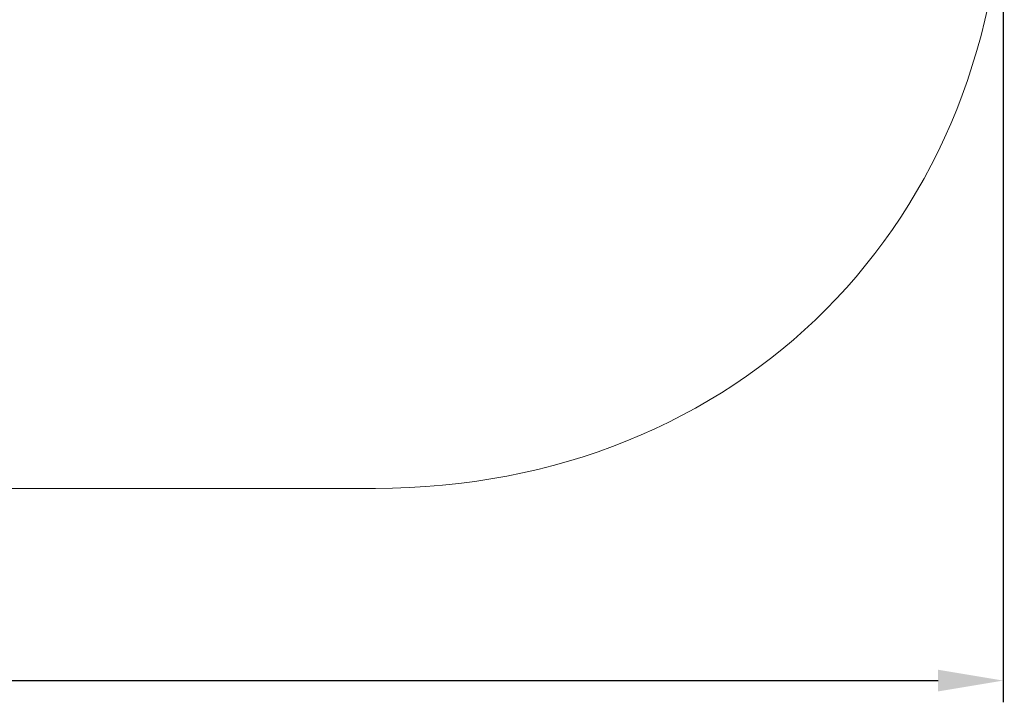
# Model space of a CAD drawing. Units: millimetres. Extents: x -4211 to 3969, y -3388 to 2866.
# Drawn here: x 1701 to 3969, y -3388 to -1816 of the extents above; entities that cross this region are included whole.
import ezdxf

# ---------------------------------------------------------------- set-up
doc = ezdxf.new("R2010")
doc.units = ezdxf.units.MM
doc.header["$MEASUREMENT"] = 0
doc.layers.add('layer 1', color=7, linetype='Continuous', lineweight=25)
doc.styles.get("Standard").update_dxf_attribs({"font": 'ariali.ttf', "height": 150})
doc.dimstyles.new('Стиль 150', dxfattribs={"dimtxt": 150, "dimasz": 150, "dimexe": 50, "dimexo": 0, "dimgap": 50, "dimtad": 1, "dimdec": 0, "dimdsep": 32, "dimtxsty": 'Standard', "dimcen": 150, "dimclrd": 256, "dimclre": 256, "dimadec": 0, "dimazin": 0, "dimtfac": 1, "dimtdec": 0, "dimtmove": 0, "dimatfit": 3, "dimfxl": 0, "dimlwd": -1, "dimarcsym": 0})

# ---------------------------------------------------------------- blocks, each defined once
blk = doc.blocks.new('*D17')
at = {"layer": 'Defpoints', "color": 0}
for p in [(-3343.5, -919.6), (3966.8, -940.2), (3966.8, -3338.1)]:
    blk.add_point(p, dxfattribs=at)
at = {"layer": 'layer 1', "lineweight": -2}
for p, q in [((-3343.5, -919.6), (-3343.5, -3388.1)), ((3966.8, -940.2), (3966.8, -3388.1))]:
    blk.add_line(p, q, dxfattribs=at)
at = {"layer": 'layer 1'}
blk.add_line((-3193.5, -3338.1), (3816.8, -3338.1), dxfattribs=at)
for points in [[(-3193.5, -3313.1), (-3193.5, -3363.1), (-3343.5, -3338.1)], [(3816.8, -3313.1), (3816.8, -3363.1), (3966.8, -3338.1)]]:
    blk.add_solid(points, dxfattribs=at)
at = {"layer": 'layer 1', "color": 0, "insert": (311.6, -3211.5), "char_height": 150, "attachment_point": 5}
blk.add_mtext('7300', dxfattribs=at)

msp = doc.modelspace()

# ---------------------------------------------------------------- linework, layer by layer
at = {"layer": 'layer 1', "color": 7, "lineweight": 20}
msp.add_open_spline([(-1876.2, 2503.8), (-1876.2, 2503.8), (2510.5, 2503.8), (2510.5, 2503.8), (3346.9, 2504.6), (3958.9, 1892.5), (3966.8, 1050.9), (3966.8, 1050.9), (3966.8, -1440.8), (3966.8, -1440.8), (3969.3, -2282.7), (3357.2, -2894.7), (2520.8, -2895.5), (2520.8, -2895.5), (-1865.9, -2895.5), (-1865.9, -2895.5), (-2729, -2887.2), (-3341, -2275.1), (-3343.5, -1433.2), (-3343.5, -1433.2), (-3343.5, 1058.5), (-3343.5, 1058.5), (-3351.4, 1900.1), (-2739.3, 2512.2), (-1876.2, 2503.8)], degree=3, knots=[0, 0, 0, 0, 0.125, 0.125, 0.125, 0.25, 0.25, 0.25, 0.375, 0.375, 0.375, 0.5, 0.5, 0.5, 0.625, 0.625, 0.625, 0.75, 0.75, 0.75, 0.875, 0.875, 0.875, 1, 1, 1, 1], dxfattribs=at)

# ---------------------------------------------------------------- dimensions: what is measured, and where the dimension line sits
at = {"layer": 'layer 1'}
dim = msp.add_linear_dim(base=(3966.8, -3338.1), p1=(-3343.5, -919.6), p2=(3966.8, -940.2), text='7300', dimstyle='Стиль 150', dxfattribs=at)
dim.commit()
dim.dimension.update_dxf_attribs({"geometry": '*D17', "text_midpoint": (311.6, -3211.5)})

doc.saveas('drawing.dxf')
